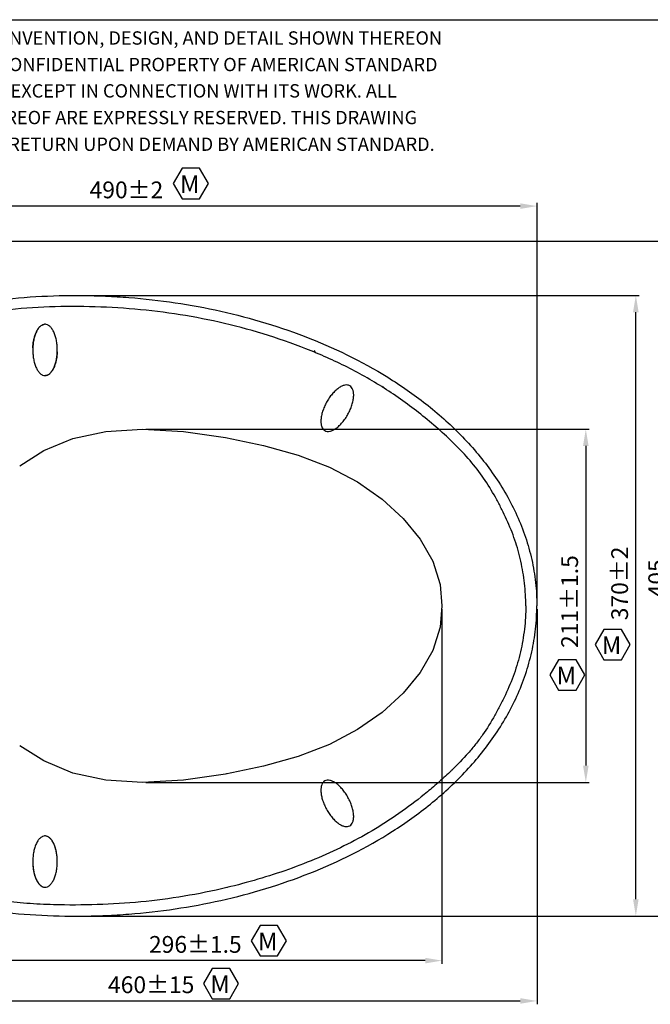
# Model space of a CAD drawing. Units: millimetres. Extents: x 5681 to 7016, y -1785 to -776.
# Drawn here: x 5981 to 6357, y -1363 to -776 of the extents above; entities that cross this region are included whole.
import ezdxf

# ---------------------------------------------------------------- set-up
doc = ezdxf.new("R2010")
doc.units = ezdxf.units.MM
doc.header["$LTSCALE"] = 200
doc.layers.add('CBDR', color=9, linetype='Continuous')
doc.styles.add('ROMANT', font='romant', dxfattribs={"height": 0.12})
doc.styles.get("Standard").update_dxf_attribs({"font": 'SimSun.ttf'})
doc.styles.add('样式 1', font='CALIBRI.TTF')
doc.dimstyles.new('副本 (2)ISO-25-0.5', dxfattribs={"dimtxt": 10, "dimasz": 10, "dimexe": 2, "dimexo": 2, "dimgap": 3, "dimtad": 1, "dimdec": 0, "dimdsep": 46, "dimtxsty": 'Standard', "dimcen": 0, "dimclrd": 3, "dimclre": 3, "dimclrt": 3, "dimadec": 0, "dimazin": 0, "dimtfac": 1, "dimtdec": 0, "dimtmove": 0, "dimatfit": 3, "dimfxl": 1, "dimarcsym": 0})

# ---------------------------------------------------------------- blocks, each defined once
blk = doc.blocks.new('1')
for p, q in [((1557.64, 42.52), (1557.75, 42.52)), ((1564.29, 42.52), (1564.18, 42.52)), ((1269.96, -49.98), (1255.62, -40.92)), ((1379.25, -57.3), (1379.25, -57.63)), ((1513.59, -55.32), (1513.68, -55.4)), ((1489.29, -84.29), (1489.29, -84.46)), ((1379.25, -125.41), (1379.25, -125.54)), ((1384.29, -131.01), (1384.29, -131.14)), ((1275.86, -135.6), (1275.79, -135.77))]:
    blk.add_line(p, q)
for points in [[(1255.62, 125.96), (1269.96, 135.03), (1287.33, 142.21), (1306.94, 146.46), (1328.92, 147.8), (1353.35, 146.37), (1378.33, 142.87), (1401.17, 138.12), (1421.72, 132.31), (1440.45, 125.11), (1457.26, 116.33), (1471.9, 106.04), (1484.34, 94.62), (1494.56, 82.31), (1502.13, 69.12), (1506.42, 55.24), (1507.58, 42.52)], [(1507.58, 42.52), (1506.42, 29.81), (1502.13, 15.93), (1494.56, 2.74), (1484.34, -9.57), (1471.9, -20.99)], [(1471.9, -20.99), (1457.26, -31.29), (1440.45, -40.07), (1421.72, -47.26), (1401.17, -53.07)], [(1306.94, -61.41), (1287.33, -57.16), (1269.96, -49.98)], [(1401.17, -53.07), (1378.33, -57.83), (1353.35, -61.33), (1328.92, -62.76), (1306.94, -61.41)]]:
    blk.add_lwpolyline(points)
for centre, radius, start, end in [((1270.75, 206.89), 3.42, 92.30543, 94.75357), ((1270.75, 206.81), 3.51, 79.46539, 92.26282), ((1295.14, 195.01), 31.7, 177.81461, 180.00051), ((1295.16, 195.01), 31.72, 179.99989, 181.16641), ((1246.35, 195), 31.7, 357.81461, 0.00051), ((1246.33, 195.01), 31.72, 359.99989, 1.16641), ((1467.29, 212.52), 40, 206.13497, 208.57339), ((1270.75, 183.21), 3.51, 259.46539, 272.26282), ((1270.75, 183.12), 3.42, 272.30543, 274.75357), ((1467.29, 212.52), 40, 276.98323, 278.34143), ((1367.35, 96.78), 211.01, 313.69916, 313.87858), ((1270.75, -98.16), 3.51, 87.74308, 100.5346), ((1270.75, -98.07), 3.42, 85.24644, 87.70054), ((1295.05, -109.96), 31.61, 175.82372, 180.00453), ((1295.17, -109.96), 31.73, 179.99988, 181.13652), ((1246.45, -109.96), 31.61, 355.82372, 0.00453), ((1246.33, -109.96), 31.73, 359.99988, 1.13652), ((1270.75, -121.85), 3.42, 265.24644, 267.70054), ((1270.75, -121.76), 3.51, 267.74308, 280.5346)]:
    blk.add_arc(centre, radius, start, end)
for points, knots in [([(1210.3, 219.69), (1219.38, 221.49), (1237.64, 224.58), (1265.29, 227.13), (1288.43, 227.66), (1306.93, 227.19), (1325.4, 226.07), (1348.4, 223.48), (1375.72, 218.45), (1402.59, 211.4), (1437.54, 199.26), (1470.88, 182.66), (1501.04, 161.16), (1521.55, 142.38), (1536.31, 124.46), (1546.19, 108.8), (1552.49, 96.41), (1557.61, 83.49), (1561.4, 70.12), (1563.69, 56.41), (1564.18, 47.15), (1564.18, 42.52)], [0, 0, 0, 0, 0.062516, 0.125031, 0.187547, 0.218809, 0.250071, 0.312587, 0.375102, 0.437615, 0.500127, 0.625001, 0.687498, 0.749985, 0.812458, 0.843718, 0.874977, 0.906234, 0.937489, 0.968744, 1, 1, 1, 1]), ([(1557.64, 42.52), (1557.64, 47), (1557.21, 53.71), (1555.96, 62.53), (1554.71, 69.04), (1553.12, 75.43), (1550.48, 83.8), (1547.17, 91.95), (1543.37, 99.88), (1539.27, 107.73), (1533.56, 117.26), (1525.58, 128), (1516.43, 137.82), (1506.58, 146.99), (1496.32, 155.69), (1485.65, 163.85), (1470.86, 173.98), (1451.3, 185.11), (1426.56, 196.1), (1400.92, 204.95), (1374.67, 211.88), (1347.99, 216.87), (1321, 219.92), (1293.84, 221.11), (1266.67, 220.67), (1244.13, 218.58), (1226.26, 215.9), (1217.37, 214.3), (1212.93, 213.47)], [0, 0, 0, 0, 0.031189, 0.046634, 0.061984, 0.077255, 0.092488, 0.122999, 0.138333, 0.15372, 0.184579, 0.215524, 0.246643, 0.277887, 0.30908, 0.34022, 0.371352, 0.433767, 0.496514, 0.55946, 0.622364, 0.68524, 0.748178, 0.811219, 0.874282, 0.937169, 0.968568, 1, 1, 1, 1]), ([(1263.46, 196.21), (1263.52, 197.61), (1263.73, 199.71), (1264.34, 202.45), (1264.97, 204.46), (1265.81, 206.38), (1266.94, 208.17), (1268.42, 209.68), (1269.77, 210.24), (1270.46, 210.3)], [0, 0, 0, 0, 0.250302, 0.375524, 0.500735, 0.625918, 0.751029, 0.875896, 1, 1, 1, 1]), ([(1278.03, 193.8), (1277.98, 192.4), (1277.76, 190.3), (1277.16, 187.56), (1276.53, 185.56), (1275.68, 183.63), (1274.56, 181.84), (1273.08, 180.33), (1271.73, 179.77), (1271.04, 179.71)], [0, 0, 0, 0, 0.250302, 0.375524, 0.500735, 0.625918, 0.751029, 0.875896, 1, 1, 1, 1]), ([(1210.3, -134.64), (1219.38, -136.44), (1237.64, -139.53), (1265.29, -142.08), (1288.43, -142.62), (1306.93, -142.14), (1325.4, -141.03), (1348.4, -138.43), (1375.72, -133.4), (1402.59, -126.35), (1437.54, -114.22), (1470.88, -97.62), (1501.04, -76.12), (1521.55, -57.34), (1536.31, -39.42), (1546.19, -23.75), (1552.49, -11.37), (1557.61, 1.55), (1561.4, 14.93), (1563.69, 28.64), (1564.18, 37.9), (1564.18, 42.52)], [0, 0, 0, 0, 0.062516, 0.125031, 0.187547, 0.218809, 0.250071, 0.312587, 0.375102, 0.437615, 0.500127, 0.625001, 0.687498, 0.749985, 0.812458, 0.843718, 0.874977, 0.906234, 0.937489, 0.968744, 1, 1, 1, 1]), ([(1557.64, 42.52), (1557.64, 37.88), (1557.18, 30.94), (1555.85, 21.82), (1554.52, 15.09), (1552.8, 8.49), (1549.97, -0.14), (1546.44, -8.54), (1542.42, -16.72), (1538.07, -24.8), (1533.2, -32.61), (1527.73, -40.02), (1521.8, -47.12), (1516.95, -52.11), (1513.6, -55.32)], [0, 0, 0, 0, 0.126358, 0.188916, 0.251073, 0.312923, 0.374648, 0.498377, 0.560587, 0.622999, 0.748116, 0.810827, 0.873695, 1, 1, 1, 1]), ([(1513.13, -55.78), (1510.83, -57.97), (1506.15, -62.26), (1496.52, -70.51), (1483.96, -80.17), (1468.04, -90.61), (1451.33, -99.79), (1433.96, -107.82), (1410.12, -117.06), (1391.67, -122.47), (1379.22, -125.44)], [0, 0, 0, 0, 0.062384, 0.12467, 0.248997, 0.373328, 0.498042, 0.623234, 0.748804, 1, 1, 1, 1]), ([(1278.05, -109.33), (1278.02, -107.88), (1277.83, -105.71), (1277.25, -102.87), (1276.63, -100.78), (1275.79, -98.77), (1274.65, -96.91), (1273.15, -95.33), (1271.75, -94.72), (1271.04, -94.66)], [0, 0, 0, 0, 0.250319, 0.375554, 0.500775, 0.625971, 0.751093, 0.875962, 1, 1, 1, 1]), ([(1263.45, -110.59), (1263.47, -112.04), (1263.66, -114.21), (1264.24, -117.05), (1264.87, -119.14), (1265.71, -121.14), (1266.84, -123.01), (1268.35, -124.59), (1269.75, -125.2), (1270.46, -125.26)], [0, 0, 0, 0, 0.250319, 0.375554, 0.500775, 0.625971, 0.751093, 0.875962, 1, 1, 1, 1]), ([(1275.8, -135.66), (1270.51, -135.5), (1259.95, -134.97), (1244.18, -133.46), (1228.5, -131.25), (1218.12, -129.4), (1212.93, -128.42)], [0, 0, 0, 0, 0.250484, 0.500465, 0.750141, 1, 1, 1, 1]), ([(1379.22, -125.44), (1370.79, -127.45), (1353.77, -130.89), (1327.93, -134.26), (1301.89, -135.87), (1284.49, -135.91), (1275.8, -135.66)], [0, 0, 0, 0, 0.249614, 0.4994, 0.749574, 1, 1, 1, 1])]:
    blk.add_open_spline(points, degree=3, knots=knots)
for points in [[(1270.75, 210.31), (1270.27, 210.31), (1269.32, 210.11), (1267.94, 209.23), (1266.67, 207.81), (1265.55, 205.89), (1264.64, 203.56), (1263.96, 200.9), (1263.54, 198.01), (1263.4, 195.01), (1263.54, 192), (1263.96, 189.11), (1264.64, 186.45), (1265.55, 184.12), (1266.67, 182.2), (1267.94, 180.78), (1269.32, 179.9), (1270.27, 179.71), (1270.75, 179.71)], [(1270.75, 179.71), (1271.23, 179.71), (1272.18, 179.9), (1273.56, 180.78), (1274.83, 182.2), (1275.94, 184.12), (1276.86, 186.45), (1277.54, 189.11), (1277.95, 192), (1278.1, 195.01), (1277.95, 198.01), (1277.54, 200.9), (1276.86, 203.56), (1275.94, 205.89), (1274.83, 207.81), (1273.56, 209.23), (1272.18, 210.11), (1271.23, 210.31), (1270.75, 210.31)], [(1452.54, 173.68), (1452.12, 173.91), (1451.19, 174.2), (1449.56, 174.1), (1447.76, 173.47), (1445.86, 172.34), (1443.93, 170.74), (1442.04, 168.74), (1440.28, 166.41), (1438.7, 163.86), (1437.36, 161.16), (1436.33, 158.43), (1435.63, 155.77), (1435.3, 153.29), (1435.35, 151.07), (1435.77, 149.21), (1436.55, 147.78), (1437.29, 147.14), (1437.71, 146.91)], [(1437.71, 146.91), (1438.12, 146.68), (1439.05, 146.39), (1440.69, 146.49), (1442.49, 147.12), (1444.39, 148.25), (1446.32, 149.85), (1448.2, 151.85), (1449.97, 154.17), (1451.55, 156.73), (1452.88, 159.43), (1453.92, 162.16), (1454.61, 164.81), (1454.95, 167.3), (1454.9, 169.51), (1454.48, 171.37), (1453.7, 172.81), (1452.96, 173.44), (1452.54, 173.68)], [(1490.08, -2.67), (1489.61, -3.25), (1489.12, -3.83), (1488.62, -4.41)], [(1437.71, -61.87), (1437.29, -62.1), (1436.55, -62.73), (1435.77, -64.17), (1435.35, -66.03), (1435.3, -68.24), (1435.63, -70.73), (1436.33, -73.39), (1437.36, -76.11), (1438.7, -78.81), (1440.28, -81.37), (1442.04, -83.69), (1443.93, -85.69), (1445.86, -87.29), (1447.76, -88.43), (1449.56, -89.05), (1451.19, -89.15), (1452.12, -88.86), (1452.54, -88.63)], [(1452.54, -88.63), (1452.96, -88.4), (1453.7, -87.76), (1454.48, -86.33), (1454.9, -84.47), (1454.95, -82.25), (1454.61, -79.77), (1453.92, -77.11), (1452.88, -74.38), (1451.55, -71.69), (1449.97, -69.13), (1448.2, -66.8), (1446.32, -64.8), (1444.39, -63.21), (1442.49, -62.07), (1440.69, -61.44), (1439.05, -61.34), (1438.12, -61.64), (1437.71, -61.87)], [(1270.75, -94.66), (1270.27, -94.66), (1269.32, -94.86), (1267.94, -95.73), (1266.67, -97.16), (1265.55, -99.07), (1264.64, -101.4), (1263.96, -104.07), (1263.54, -106.96), (1263.4, -109.96), (1263.54, -112.96), (1263.96, -115.85), (1264.64, -118.51), (1265.55, -120.85), (1266.67, -122.76), (1267.94, -124.19), (1269.32, -125.06), (1270.27, -125.26), (1270.75, -125.26)], [(1270.75, -125.26), (1271.23, -125.26), (1272.18, -125.06), (1273.56, -124.19), (1274.83, -122.76), (1275.94, -120.85), (1276.86, -118.51), (1277.54, -115.85), (1277.95, -112.96), (1278.1, -109.96), (1277.95, -106.96), (1277.54, -104.07), (1276.86, -101.4), (1275.94, -99.07), (1274.83, -97.16), (1273.56, -95.73), (1272.18, -94.86), (1271.23, -94.66), (1270.75, -94.66)]]:
    blk.add_open_spline(points, degree=3)
blk = doc.blocks.new('*D73')
at = {"color": 3, "lineweight": -2, "ltscale": 10}
for p, q in [((6017.49, -940.64), (6350.24, -940.64)), ((6348.24, -1300.56), (6348.24, -950.64)), ((6015.8, -1310.56), (6350.24, -1310.56))]:
    blk.add_line(p, q, dxfattribs=at)
at = {"color": 3, "ltscale": 10}
for points in [[(6346.57, -950.64), (6349.91, -950.64), (6348.24, -940.64)], [(6346.57, -1300.56), (6349.91, -1300.56), (6348.24, -1310.56)]]:
    blk.add_solid(points, dxfattribs=at)
at = {"layer": 'Defpoints', "color": 0, "ltscale": 10}
for p in [(6015.49, -940.64), (6348.24, -940.64), (6013.8, -1310.56)]:
    blk.add_point(p, dxfattribs=at)
at = {"color": 3, "ltscale": 10, "insert": (6339.88, -1112.27), "char_height": 10, "attachment_point": 5, "rotation": 90}
blk.add_mtext('370±2', dxfattribs=at)
blk = doc.blocks.new('*D74')
at = {"color": 3, "lineweight": -2, "ltscale": 10}
for p, q in [((5799.29, -998.55), (5799.29, -885.36)), ((6289.27, -1123.6), (6289.27, -885.36)), ((6279.27, -887.36), (5809.29, -887.36))]:
    blk.add_line(p, q, dxfattribs=at)
at = {"color": 3, "ltscale": 10}
for points in [[(5809.29, -885.7), (5809.29, -889.03), (5799.29, -887.36)], [(6279.27, -885.7), (6279.27, -889.03), (6289.27, -887.36)]]:
    blk.add_solid(points, dxfattribs=at)
at = {"layer": 'Defpoints', "color": 0, "ltscale": 10}
for p in [(5799.29, -887.36), (5799.29, -1000.55), (6289.27, -1125.6)]:
    blk.add_point(p, dxfattribs=at)
at = {"color": 3, "ltscale": 10, "insert": (6044.28, -879), "char_height": 10, "attachment_point": 5}
blk.add_mtext('490±2', dxfattribs=at)
blk = doc.blocks.new('*D75')
at = {"color": 3, "lineweight": -2, "ltscale": 10}
for p, q in [((5951.7, -908.21), (6371.96, -908.21)), ((6369.96, -918.21), (6369.96, -1300.56)), ((6017.8, -1310.56), (6371.96, -1310.56))]:
    blk.add_line(p, q, dxfattribs=at)
at = {"color": 3, "ltscale": 10}
for points in [[(6368.3, -918.21), (6371.63, -918.21), (6369.96, -908.21)], [(6368.3, -1300.56), (6371.63, -1300.56), (6369.96, -1310.56)]]:
    blk.add_solid(points, dxfattribs=at)
at = {"layer": 'Defpoints', "color": 0, "ltscale": 10}
for p in [(5949.7, -908.21), (6015.8, -1310.56), (6369.96, -1310.56)]:
    blk.add_point(p, dxfattribs=at)
at = {"color": 3, "ltscale": 10, "insert": (6361.96, -1109.23), "char_height": 10, "attachment_point": 5, "rotation": 90}
blk.add_mtext('405', dxfattribs=at)
blk = doc.blocks.new('*D76')
at = {"color": 3, "lineweight": -2, "ltscale": 10}
for p, q in [((6055.9, -1020.32), (6320.4, -1020.32)), ((6318.4, -1030.32), (6318.4, -1220.88)), ((6055.9, -1230.88), (6320.4, -1230.88))]:
    blk.add_line(p, q, dxfattribs=at)
at = {"color": 3, "ltscale": 10}
for points in [[(6316.73, -1030.32), (6320.07, -1030.32), (6318.4, -1020.32)], [(6316.73, -1220.88), (6320.07, -1220.88), (6318.4, -1230.88)]]:
    blk.add_solid(points, dxfattribs=at)
at = {"layer": 'Defpoints', "color": 0, "ltscale": 10}
for p in [(6053.9, -1020.32), (6053.9, -1230.88), (6318.4, -1230.88)]:
    blk.add_point(p, dxfattribs=at)
at = {"color": 3, "ltscale": 10, "insert": (6310.04, -1123.09), "char_height": 10, "attachment_point": 5, "rotation": 90}
blk.add_mtext('211%%P1.5', dxfattribs=at)
blk = doc.blocks.new('*D77')
at = {"color": 3, "lineweight": -2, "ltscale": 10}
for p, q in [((5938.25, -1126.3), (5938.25, -1339.09)), ((6232.56, -1127.6), (6232.56, -1339.09)), ((6222.56, -1337.09), (5948.25, -1337.09))]:
    blk.add_line(p, q, dxfattribs=at)
at = {"color": 3, "ltscale": 10}
for points in [[(5948.25, -1335.42), (5948.25, -1338.75), (5938.25, -1337.09)], [(6222.56, -1335.42), (6222.56, -1338.75), (6232.56, -1337.09)]]:
    blk.add_solid(points, dxfattribs=at)
at = {"layer": 'Defpoints', "color": 0, "ltscale": 10}
for p in [(5938.25, -1124.3), (6232.56, -1125.6), (5938.25, -1337.09)]:
    blk.add_point(p, dxfattribs=at)
at = {"color": 3, "ltscale": 10, "insert": (6085.4, -1328.73), "char_height": 10, "attachment_point": 5}
blk.add_mtext('296%%P1.5', dxfattribs=at)
blk = doc.blocks.new('*D78')
at = {"color": 3, "lineweight": -2, "ltscale": 10}
for p, q in [((6289.27, -1127.6), (6289.27, -1363.13)), ((5828.9, -1197.66), (5828.9, -1363.13)), ((5838.9, -1361.13), (6279.27, -1361.13))]:
    blk.add_line(p, q, dxfattribs=at)
at = {"color": 3, "ltscale": 10}
for points in [[(5838.9, -1359.46), (5838.9, -1362.8), (5828.9, -1361.13)], [(6279.27, -1359.46), (6279.27, -1362.8), (6289.27, -1361.13)]]:
    blk.add_solid(points, dxfattribs=at)
at = {"layer": 'Defpoints', "color": 0, "ltscale": 10}
for p in [(6289.27, -1125.6), (5828.9, -1195.66), (6289.27, -1361.13)]:
    blk.add_point(p, dxfattribs=at)
at = {"color": 3, "ltscale": 10, "insert": (6059.07, -1352.77), "char_height": 10, "attachment_point": 5}
blk.add_mtext('460±15', dxfattribs=at)

msp = doc.modelspace()

# ---------------------------------------------------------------- linework, layer by layer
at = {"color": 7}
for points in [[(6093.21, -873.88), (6087.97, -864.81), (6077.49, -864.81), (6072.25, -873.88), (6077.49, -882.96), (6087.97, -882.96)], [(6344.84, -1148.74), (6339.6, -1139.66), (6329.12, -1139.66), (6323.88, -1148.74), (6329.12, -1157.81), (6339.6, -1157.81)], [(6317.88, -1166.82), (6312.64, -1157.75), (6302.16, -1157.75), (6296.93, -1166.82), (6302.16, -1175.9), (6312.64, -1175.9)], [(6139.74, -1325.22), (6134.51, -1316.14), (6124.03, -1316.14), (6118.79, -1325.22), (6124.03, -1334.29), (6134.51, -1334.29)], [(6111.24, -1350.77), (6106, -1341.69), (6095.53, -1341.69), (6090.29, -1350.77), (6095.53, -1359.84), (6106, -1359.84)]]:
    msp.add_lwpolyline(points, close=True, dxfattribs=at)
at = {"layer": 'CBDR', "color": 0}
msp.add_line((5832.45, -776.26), (7015.78, -776.26), dxfattribs=at)

# ---------------------------------------------------------------- block references
msp.add_blockref('1', (4724.98, -1168.12))

# ---------------------------------------------------------------- texts
at = {"color": 0, "style": '样式 1'}
for s, p in [('THIS DRAWING AND THE INVENTION, DESIGN, AND DETAIL SHOWN THEREON', (5845.76, -791.14)), ('ARE PROPRIETARY AND CONFIDENTIAL PROPERTY OF AMERICAN STANDARD', (5847.38, -806.95)), ('AND MUST NOT BE USED EXCEPT IN CONNECTION WITH ITS WORK. ALL ', (5847.57, -822.65)), ('RIGHTS IN RESPECT THEREOF ARE EXPRESSLY RESERVED. THIS DRAWING ', (5848.27, -838.55)), ('IS SUBJECT TO PROMPT RETURN UPON DEMAND BY AMERICAN STANDARD.', (5848.97, -854.45))]:
    msp.add_text(s, height=7.9465, dxfattribs=at).set_placement(p)
at = {"color": 7, "style": 'ROMANT'}
for p in [(6076.3, -879.53), (6327.92, -1154.39), (6300.97, -1172.47), (6122.83, -1330.87), (6094.33, -1356.42)]:
    msp.add_text('M', height=10.49, dxfattribs=at).set_placement(p)

# ---------------------------------------------------------------- dimensions: what is measured, and where the dimension line sits
at = {"ltscale": 10}
for base, p1, p2, override, picture, middle in [((5799.29, -887.36), (6289.27, -1125.6), (5799.29, -1000.55), {"dimgap": 3, "dimtol": 1, "dimlim": 0, "dimtp": 2, "dimtm": 2}, '*D74', (6044.28, -887.36)), ((6289.27, -1361.13), (5828.9, -1195.66), (6289.27, -1125.6), {"dimgap": 3, "dimtol": 1, "dimlim": 0, "dimtp": 15, "dimtm": 15}, '*D78', (6059.07, -1361.13))]:
    dim = msp.add_linear_dim(base=base, p1=p1, p2=p2, dimstyle='副本 (2)ISO-25-0.5', override=override, dxfattribs=at)
    dim.commit()
    dim.dimension.update_dxf_attribs({"geometry": picture, "text_midpoint": middle, "dimtype": 160})
dim = msp.add_linear_dim(base=(6369.96, -1310.56), p1=(5949.7, -908.21), p2=(6015.8, -1310.56), angle=90, text='405', dimstyle='副本 (2)ISO-25-0.5', dxfattribs=at)
dim.commit()
dim.dimension.update_dxf_attribs({"geometry": '*D75', "text_midpoint": (6369.96, -1109.23), "dimtype": 160})
dim = msp.add_linear_dim(base=(6348.24, -940.64), p1=(6013.8, -1310.56), p2=(6015.49, -940.64), angle=90, dimstyle='副本 (2)ISO-25-0.5', override={"dimgap": 3, "dimtol": 1, "dimlim": 0, "dimtp": 2, "dimtm": 2}, dxfattribs=at)
dim.commit()
dim.dimension.update_dxf_attribs({"geometry": '*D73', "text_midpoint": (6348.24, -1112.27), "dimtype": 160})
dim = msp.add_linear_dim(base=(6318.4, -1230.88), p1=(6053.9, -1020.32), p2=(6053.9, -1230.88), angle=90, text='211%%P1.5', dimstyle='副本 (2)ISO-25-0.5', override={"dimgap": 3, "dimtol": 0, "dimlim": 0, "dimtp": 1.5, "dimtm": 1.5}, dxfattribs=at)
dim.commit()
dim.dimension.update_dxf_attribs({"geometry": '*D76', "text_midpoint": (6318.4, -1123.09), "dimtype": 160})
dim = msp.add_linear_dim(base=(5938.25, -1337.09), p1=(6232.56, -1125.6), p2=(5938.25, -1124.3), text='296%%P1.5', dimstyle='副本 (2)ISO-25-0.5', override={"dimgap": 3, "dimtol": 0, "dimlim": 0, "dimtp": 1.5, "dimtm": 1.5}, dxfattribs=at)
dim.commit()
dim.dimension.update_dxf_attribs({"geometry": '*D77', "text_midpoint": (6085.4, -1337.09), "dimtype": 160})

doc.saveas('drawing.dxf')
